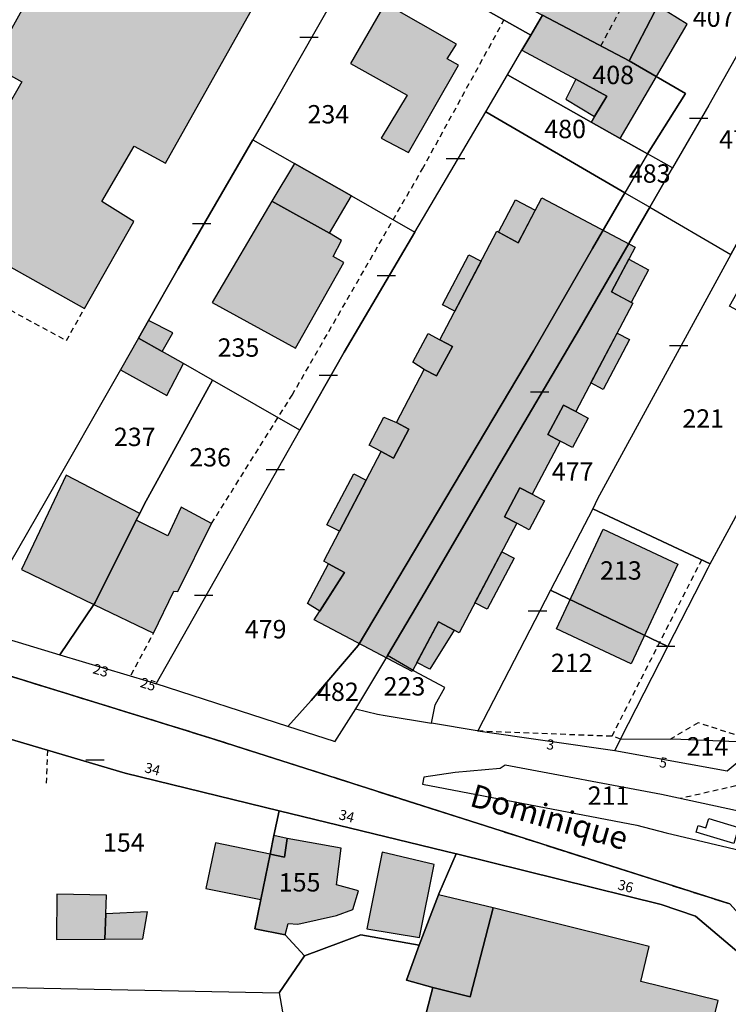
# Model space of a CAD drawing. Units: metres. Extents: x 1045703 to 1053463, y 6300808 to 6305684.
# Drawn here: x 1047247 to 1047324, y 6302438 to 6302545 of the extents above; entities that cross this region are included whole.
import ezdxf
from ezdxf.enums import TextEntityAlignment as Align

# ---------------------------------------------------------------- set-up
doc = ezdxf.new("R2010")
doc.units = ezdxf.units.M
doc.linetypes.add('TOPO1', pattern=[1, 0.6, -0.4])
doc.linetypes.add('TOPO2', pattern=[2.4, 2, -0.4])
doc.layers.get('0').update_dxf_attribs({"color": 255, "linetype": 'CONTINUOUS'})
for name, color, linetype in [('ig_cad_bati_dur', 152, 'CONTINUOUS'), ('ig_cad_bati_dur_hach', 24, 'CONTINUOUS'), ('ig_cad_bati_leger', 215, 'CONTINUOUS'), ('ig_cad_bati_leger_hach', 243, 'CONTINUOUS'), ('ig_cad_detail_lineaire', 252, 'TOPO1'), ('ig_cad_lieudit', 7, 'ByLayer'), ('ig_cad_mitoyennete', 230, 'CONTINUOUS'), ('ig_cad_nom_voie', 8, 'CONTINUOUS'), ('ig_cad_numero_voie', 40, 'CONTINUOUS'), ('ig_cad_parcel', 3, 'CONTINUOUS'), ('ig_cad_parcel_num', 3, 'CONTINUOUS'), ('ig_cad_piscine_etang_bassin', 4, 'CONTINUOUS'), ('ig_cad_section', 20, 'TOPO2')]:
    doc.layers.add(name, color=color, linetype=linetype)
doc.styles.add('Times New Roman', font='times.ttf')

# ---------------------------------------------------------------- blocks, each defined once
blk = doc.blocks.new('MUR_NON_MIT')
blk.add_line((-1, 0.5), (1, 0.5))

msp = doc.modelspace()

# ---------------------------------------------------------------- hatches: boundary and pattern name
at = {"layer": 'ig_cad_bati_dur_hach'}
for points in [[(1047270.06, 6302587.6), (1047259.33, 6302568.5), (1047261.03, 6302567.33), (1047259.55, 6302564.77), (1047257.77, 6302565.75), (1047243.65, 6302540.36), (1047246.99, 6302538.51), (1047243.54, 6302532.54), (1047240.07, 6302534.51), (1047234.5, 6302524.66), (1047253.81, 6302513.84), (1047259.18, 6302523.32), (1047255.71, 6302525.48), (1047259.22, 6302531.52), (1047262.64, 6302529.66), (1047276.78, 6302554.87), (1047275.06, 6302555.97), (1047276.61, 6302558.66), (1047278.32, 6302557.61), (1047289.11, 6302576.83), (1047288.52, 6302577.24), (1047282.78, 6302580.46), (1047276.48, 6302583.99)], [(1047316.31, 6302546.75), (1047317.08, 6302547.91), (1047315.61, 6302548.69), (1047314.65, 6302546.56), (1047311.75, 6302548.19), (1047312.22, 6302549.4), (1047308.35, 6302551.5), (1047307.75, 6302550.35), (1047302.57, 6302553.35), (1047299.45, 6302548), (1047303.7, 6302545.77), (1047313.14, 6302540.79), (1047315.93, 6302546.16)], [(1047294.56, 6302540.32), (1047293.31, 6302541.01), (1047294.31, 6302542.6), (1047286.56, 6302547.02), (1047282.79, 6302540.49), (1047288.95, 6302537.06), (1047286.14, 6302532.36), (1047289.09, 6302530.82)], [(1047312.16, 6302532.33), (1047319.46, 6302544.77), (1047316.31, 6302546.75), (1047315.93, 6302546.16), (1047313.14, 6302540.79), (1047303.7, 6302545.77), (1047302.41, 6302543.57), (1047301.46, 6302541.96), (1047307.33, 6302538.79), (1047310.71, 6302536.96), (1047309.35, 6302534.72), (1047309, 6302534.12)], [(1047274.23, 6302525.51), (1047267.73, 6302514.5), (1047276.78, 6302509.53), (1047282.06, 6302518.86), (1047280.91, 6302519.51), (1047281.82, 6302521.23), (1047280.49, 6302522.05)], [(1047289.51, 6302474.33), (1047278.84, 6302479.96), (1047282.12, 6302485.12), (1047280.39, 6302486.04), (1047279.87, 6302486.32), (1047281.57, 6302489.6), (1047286.12, 6302498.26), (1047287.47, 6302497.54), (1047289.13, 6302500.7), (1047287.78, 6302501.42), (1047290.81, 6302507.21), (1047292.16, 6302506.5), (1047293.88, 6302509.7), (1047292.52, 6302510.42), (1047298.71, 6302522.24), (1047301.06, 6302521), (1047303.61, 6302525.88), (1047313.78, 6302520.51), (1047311.21, 6302515.64), (1047313.55, 6302514.41), (1047307.33, 6302502.62), (1047305.97, 6302503.33), (1047304.28, 6302500.12), (1047305.63, 6302499.41), (1047302.58, 6302493.62), (1047301.22, 6302494.33), (1047299.56, 6302491.17), (1047300.91, 6302490.46), (1047294.62, 6302478.55), (1047292.35, 6302479.74)], [(1047259.69, 6302510.6), (1047257.74, 6302507.16), (1047262.79, 6302504.38), (1047264.58, 6302507.84), (1047262.27, 6302509.15)], [(1047254.82, 6302481.64), (1047254.96, 6302481.83), (1047259.44, 6302490.79), (1047259.82, 6302491.53), (1047251.82, 6302495.71), (1047246.96, 6302485.44)], [(1047254.82, 6302481.64), (1047261.33, 6302478.49), (1047263.53, 6302483.09), (1047263.96, 6302483.04), (1047267.64, 6302490.43), (1047264.33, 6302492.22), (1047262.89, 6302489.1), (1047259.44, 6302490.79), (1047254.96, 6302481.83)], [(1047310.31, 6302489.82), (1047318.44, 6302486), (1047313.36, 6302475.16), (1047305.23, 6302478.96)], [(1047274.04, 6302454.45), (1047268.07, 6302455.7), (1047267.02, 6302450.72), (1047273.02, 6302449.52)], [(1047274.04, 6302454.45), (1047273.02, 6302449.52), (1047272.35, 6302446.32), (1047275.68, 6302445.68), (1047276, 6302446.9), (1047277.04, 6302446.84), (1047281.26, 6302447.77), (1047283.05, 6302448.43), (1047283.64, 6302450.47), (1047281.24, 6302451.13), (1047281.77, 6302455.11), (1047275.87, 6302456.16), (1047275.59, 6302454.12)], [(1047291.89, 6302453.32), (1047286.23, 6302454.67), (1047284.55, 6302446.33), (1047290.31, 6302445.39)], [(1047256.04, 6302445.19), (1047260.17, 6302445.22), (1047260.66, 6302448.16), (1047256.13, 6302447.97)], [(1047291.74, 6302439.94), (1047290.13, 6302433.66), (1047311.33, 6302428.98), (1047312.07, 6302432.42), (1047320.81, 6302430.31), (1047322.84, 6302438.53), (1047314.42, 6302440.59), (1047315.3, 6302444.4), (1047298.31, 6302448.61), (1047295.81, 6302438.92)]]:
    msp.add_hatch(color=256, dxfattribs=at).paths.add_polyline_path(points)
at = {"layer": 'ig_cad_bati_leger_hach'}
for points in [[(1047309.35, 6302534.72), (1047310.71, 6302536.96), (1047307.33, 6302538.79), (1047306.22, 6302536.63)], [(1047276.7, 6302529.63), (1047274.23, 6302525.51), (1047280.49, 6302522.05), (1047282.88, 6302526.09)], [(1047301.06, 6302521), (1047298.89, 6302522.14), (1047300.74, 6302525.68), (1047302.91, 6302524.55)], [(1047294.16, 6302513.54), (1047292.82, 6302514.24), (1047295.66, 6302519.68), (1047297, 6302518.97)], [(1047313.08, 6302519.19), (1047315.24, 6302518.04), (1047313.37, 6302514.5), (1047311.21, 6302515.64)], [(1047260.79, 6302512.52), (1047259.69, 6302510.6), (1047262.27, 6302509.15), (1047263.42, 6302511.18)], [(1047289.56, 6302507.98), (1047291.24, 6302511.11), (1047292.52, 6302510.42), (1047293.88, 6302509.7), (1047292.16, 6302506.5), (1047290.81, 6302507.21)], [(1047311.84, 6302511.16), (1047313.17, 6302510.46), (1047310.31, 6302505.03), (1047308.97, 6302505.74)], [(1047306.95, 6302498.7), (1047305.63, 6302499.41), (1047304.28, 6302500.12), (1047305.97, 6302503.33), (1047307.33, 6302502.62), (1047308.66, 6302501.91)], [(1047284.82, 6302498.97), (1047286.42, 6302502.01), (1047287.78, 6302501.42), (1047289.13, 6302500.7), (1047287.47, 6302497.54), (1047286.12, 6302498.26)], [(1047281.57, 6302489.6), (1047280.22, 6302490.3), (1047283.14, 6302495.86), (1047284.49, 6302495.17)], [(1047302.23, 6302489.76), (1047300.91, 6302490.46), (1047299.56, 6302491.17), (1047301.22, 6302494.33), (1047302.58, 6302493.62), (1047303.91, 6302492.91)], [(1047297.67, 6302481.1), (1047296.34, 6302481.81), (1047299.28, 6302487.37), (1047300.61, 6302486.67)], [(1047279.43, 6302480.89), (1047278.11, 6302481.74), (1047280.39, 6302486.04), (1047282.12, 6302485.12)], [(1047291.41, 6302474.58), (1047290.01, 6302475.31), (1047292.35, 6302479.74), (1047294.09, 6302478.82)], [(1047274.45, 6302456.49), (1047274.04, 6302454.45), (1047275.59, 6302454.12), (1047275.87, 6302456.16)], [(1047256.04, 6302445.19), (1047256.13, 6302447.97), (1047256.19, 6302449.98), (1047250.81, 6302450.09), (1047250.75, 6302445.18)], [(1047292.35, 6302450.03), (1047290.25, 6302444.56), (1047288.89, 6302440.72), (1047291.74, 6302439.94), (1047295.81, 6302438.92), (1047298.31, 6302448.61)]]:
    msp.add_hatch(color=256, dxfattribs=at).paths.add_polyline_path(points)

# ---------------------------------------------------------------- linework, layer by layer
at = {"layer": 'ig_cad_bati_dur'}
for points in [[(1047270.06, 6302587.6), (1047259.33, 6302568.5), (1047261.03, 6302567.33), (1047259.55, 6302564.77), (1047257.77, 6302565.75), (1047243.65, 6302540.36), (1047246.99, 6302538.51), (1047243.54, 6302532.54), (1047240.07, 6302534.51), (1047234.5, 6302524.66), (1047253.81, 6302513.84), (1047259.18, 6302523.32), (1047255.71, 6302525.48), (1047259.22, 6302531.52), (1047262.64, 6302529.66), (1047276.78, 6302554.87), (1047275.06, 6302555.97), (1047276.61, 6302558.66), (1047278.32, 6302557.61), (1047289.11, 6302576.83), (1047288.52, 6302577.24), (1047282.78, 6302580.46), (1047276.48, 6302583.99)], [(1047316.31, 6302546.75), (1047317.08, 6302547.91), (1047315.61, 6302548.69), (1047314.65, 6302546.56), (1047311.75, 6302548.19), (1047312.22, 6302549.4), (1047308.35, 6302551.5), (1047307.75, 6302550.35), (1047302.57, 6302553.35), (1047299.45, 6302548), (1047303.7, 6302545.77), (1047313.14, 6302540.79), (1047315.93, 6302546.16)], [(1047294.56, 6302540.32), (1047293.31, 6302541.01), (1047294.31, 6302542.6), (1047286.56, 6302547.02), (1047282.79, 6302540.49), (1047288.95, 6302537.06), (1047286.14, 6302532.36), (1047289.09, 6302530.82)], [(1047312.16, 6302532.33), (1047319.46, 6302544.77), (1047316.31, 6302546.75), (1047315.93, 6302546.16), (1047313.14, 6302540.79), (1047303.7, 6302545.77), (1047302.41, 6302543.57), (1047301.46, 6302541.96), (1047307.33, 6302538.79), (1047310.71, 6302536.96), (1047309.35, 6302534.72), (1047309, 6302534.12)], [(1047274.23, 6302525.51), (1047267.73, 6302514.5), (1047276.78, 6302509.53), (1047282.06, 6302518.86), (1047280.91, 6302519.51), (1047281.82, 6302521.23), (1047280.49, 6302522.05)], [(1047289.51, 6302474.33), (1047278.84, 6302479.96), (1047282.12, 6302485.12), (1047280.39, 6302486.04), (1047279.87, 6302486.32), (1047281.57, 6302489.6), (1047286.12, 6302498.26), (1047287.47, 6302497.54), (1047289.13, 6302500.7), (1047287.78, 6302501.42), (1047290.81, 6302507.21), (1047292.16, 6302506.5), (1047293.88, 6302509.7), (1047292.52, 6302510.42), (1047298.71, 6302522.24), (1047301.06, 6302521), (1047303.61, 6302525.88), (1047313.78, 6302520.51), (1047311.21, 6302515.64), (1047313.55, 6302514.41), (1047307.33, 6302502.62), (1047305.97, 6302503.33), (1047304.28, 6302500.12), (1047305.63, 6302499.41), (1047302.58, 6302493.62), (1047301.22, 6302494.33), (1047299.56, 6302491.17), (1047300.91, 6302490.46), (1047294.62, 6302478.55), (1047292.35, 6302479.74)], [(1047259.69, 6302510.6), (1047257.74, 6302507.16), (1047262.79, 6302504.38), (1047264.58, 6302507.84), (1047262.27, 6302509.15)], [(1047254.82, 6302481.64), (1047254.96, 6302481.83), (1047259.44, 6302490.79), (1047259.82, 6302491.53), (1047251.82, 6302495.71), (1047246.96, 6302485.44)], [(1047254.82, 6302481.64), (1047261.33, 6302478.49), (1047263.53, 6302483.09), (1047263.96, 6302483.04), (1047267.64, 6302490.43), (1047264.33, 6302492.22), (1047262.89, 6302489.1), (1047259.44, 6302490.79), (1047254.96, 6302481.83)], [(1047310.31, 6302489.82), (1047318.44, 6302486), (1047313.36, 6302475.16), (1047305.23, 6302478.96)], [(1047274.04, 6302454.45), (1047268.07, 6302455.7), (1047267.02, 6302450.72), (1047273.02, 6302449.52)], [(1047274.04, 6302454.45), (1047273.02, 6302449.52), (1047272.35, 6302446.32), (1047275.68, 6302445.68), (1047276, 6302446.9), (1047277.04, 6302446.84), (1047281.26, 6302447.77), (1047283.05, 6302448.43), (1047283.64, 6302450.47), (1047281.24, 6302451.13), (1047281.77, 6302455.11), (1047275.87, 6302456.16), (1047275.59, 6302454.12)], [(1047291.89, 6302453.32), (1047286.23, 6302454.67), (1047284.55, 6302446.33), (1047290.31, 6302445.39)], [(1047256.04, 6302445.19), (1047260.17, 6302445.22), (1047260.66, 6302448.16), (1047256.13, 6302447.97)], [(1047291.74, 6302439.94), (1047290.13, 6302433.66), (1047311.33, 6302428.98), (1047312.07, 6302432.42), (1047320.81, 6302430.31), (1047322.84, 6302438.53), (1047314.42, 6302440.59), (1047315.3, 6302444.4), (1047298.31, 6302448.61), (1047295.81, 6302438.92)]]:
    msp.add_lwpolyline(points, close=True, dxfattribs=at)
at = {"layer": 'ig_cad_bati_leger'}
for points in [[(1047309.35, 6302534.72), (1047310.71, 6302536.96), (1047307.33, 6302538.79), (1047306.22, 6302536.63)], [(1047276.7, 6302529.63), (1047274.23, 6302525.51), (1047280.49, 6302522.05), (1047282.88, 6302526.09)], [(1047301.06, 6302521), (1047298.89, 6302522.14), (1047300.74, 6302525.68), (1047302.91, 6302524.55)], [(1047294.16, 6302513.54), (1047292.82, 6302514.24), (1047295.66, 6302519.68), (1047297, 6302518.97)], [(1047313.08, 6302519.19), (1047315.24, 6302518.04), (1047313.37, 6302514.5), (1047311.21, 6302515.64)], [(1047260.79, 6302512.52), (1047259.69, 6302510.6), (1047262.27, 6302509.15), (1047263.42, 6302511.18)], [(1047289.56, 6302507.98), (1047291.24, 6302511.11), (1047292.52, 6302510.42), (1047293.88, 6302509.7), (1047292.16, 6302506.5), (1047290.81, 6302507.21)], [(1047311.84, 6302511.16), (1047313.17, 6302510.46), (1047310.31, 6302505.03), (1047308.97, 6302505.74)], [(1047306.95, 6302498.7), (1047305.63, 6302499.41), (1047304.28, 6302500.12), (1047305.97, 6302503.33), (1047307.33, 6302502.62), (1047308.66, 6302501.91)], [(1047284.82, 6302498.97), (1047286.42, 6302502.01), (1047287.78, 6302501.42), (1047289.13, 6302500.7), (1047287.47, 6302497.54), (1047286.12, 6302498.26)], [(1047281.57, 6302489.6), (1047280.22, 6302490.3), (1047283.14, 6302495.86), (1047284.49, 6302495.17)], [(1047302.23, 6302489.76), (1047300.91, 6302490.46), (1047299.56, 6302491.17), (1047301.22, 6302494.33), (1047302.58, 6302493.62), (1047303.91, 6302492.91)], [(1047297.67, 6302481.1), (1047296.34, 6302481.81), (1047299.28, 6302487.37), (1047300.61, 6302486.67)], [(1047279.43, 6302480.89), (1047278.11, 6302481.74), (1047280.39, 6302486.04), (1047282.12, 6302485.12)], [(1047291.41, 6302474.58), (1047290.01, 6302475.31), (1047292.35, 6302479.74), (1047294.09, 6302478.82)], [(1047274.45, 6302456.49), (1047274.04, 6302454.45), (1047275.59, 6302454.12), (1047275.87, 6302456.16)], [(1047256.04, 6302445.19), (1047256.13, 6302447.97), (1047256.19, 6302449.98), (1047250.81, 6302450.09), (1047250.75, 6302445.18)], [(1047292.35, 6302450.03), (1047290.25, 6302444.56), (1047288.89, 6302440.72), (1047291.74, 6302439.94), (1047295.81, 6302438.92), (1047298.31, 6302448.61)]]:
    msp.add_lwpolyline(points, close=True, dxfattribs=at)
at = {"layer": 'ig_cad_detail_lineaire'}
for points in [[(1047310.06, 6302542.42), (1047312.84, 6302547.58)], [(1047267.64, 6302490.43), (1047276.43, 6302504.42), (1047290.62, 6302529.03), (1047299.5, 6302545.22)], [(1047228.12, 6302523.21), (1047251.84, 6302510.35), (1047253.81, 6302513.84)], [(1047296.64, 6302467.88), (1047311.28, 6302467.31), (1047321.04, 6302486.48)], [(1047258.9, 6302473.97), (1047261.33, 6302478.49)], [(1047327.47, 6302466.55), (1047320.65, 6302468.74), (1047317.57, 6302466.94)], [(1047312.19, 6302466.95), (1047311.28, 6302467.31)], [(1047249.68, 6302462.17), (1047249.82, 6302465.75)], [(1047333.1, 6302465.67), (1047324.77, 6302461.88), (1047318.68, 6302460.5)]]:
    msp.add_lwpolyline(points, dxfattribs=at)
at = {"layer": 'ig_cad_lieudit'}
for points in [[(1047464.92, 6302352.88), (1047452.39, 6302365.69), (1047407.03, 6302382.06), (1047345.95, 6302424.7), (1047324.09, 6302449.03), (1047267.56, 6302467.08), (1047212.79, 6302484.01), (1047141.51, 6302517.53), (1047032.24, 6302568.65)], [(1047032.24, 6302568.65), (1047141.51, 6302517.53), (1047212.79, 6302484.01), (1047267.56, 6302467.08), (1047324.09, 6302449.03), (1047345.95, 6302424.7), (1047407.03, 6302382.06), (1047452.39, 6302365.69), (1047464.92, 6302352.88)], [(1047197.42, 6302437.09), (1047198.06, 6302439.06), (1047198.98, 6302443.35), (1047199.31, 6302444.89), (1047202.42, 6302455.59), (1047202.96, 6302457.43), (1047205.61, 6302468.14), (1047205.11, 6302469.57), (1047211.69, 6302473.86), (1047211.75, 6302473.85), (1047218.24, 6302472.62), (1047241.18, 6302468.32), (1047241.29, 6302468.29), (1047258.24, 6302463.25), (1047275.02, 6302459.17), (1047294.28, 6302454.5), (1047294.34, 6302454.49), (1047316.62, 6302448.97), (1047320.37, 6302447.72), (1047326.01, 6302442.93)], [(1047326.01, 6302442.93), (1047320.37, 6302447.72), (1047316.62, 6302448.97), (1047294.34, 6302454.49), (1047294.28, 6302454.5), (1047275.02, 6302459.17), (1047258.24, 6302463.25), (1047241.29, 6302468.29), (1047241.18, 6302468.32), (1047218.24, 6302472.62), (1047211.75, 6302473.85), (1047211.69, 6302473.86), (1047205.11, 6302469.57), (1047205.61, 6302468.14), (1047202.96, 6302457.43), (1047202.42, 6302455.59), (1047206.94, 6302454.14), (1047207.2, 6302454.06), (1047217.22, 6302443.95), (1047224.01, 6302435.11)]]:
    msp.add_lwpolyline(points, dxfattribs=at)
at = {"layer": 'ig_cad_parcel'}
for points in [[(1047284.33, 6302553.53), (1047274.62, 6302536.45), (1047272.16, 6302532.21), (1047264.03, 6302518.2), (1047260.79, 6302512.52), (1047259.69, 6302510.6), (1047257.74, 6302507.16), (1047249.58, 6302492.85), (1047245.63, 6302486.04), (1047238.98, 6302487.68), (1047237.48, 6302488.06), (1047233.31, 6302489.09), (1047232.23, 6302487.2), (1047229.67, 6302482.7), (1047229.49, 6302482.74), (1047211.64, 6302491.26), (1047211.56, 6302491.29), (1047211.63, 6302493.85), (1047265.67, 6302590.07)], [(1047290.13, 6302433.66), (1047291.74, 6302439.94), (1047288.89, 6302440.72), (1047290.25, 6302444.56), (1047283.89, 6302445.68), (1047277.76, 6302443.39), (1047275.02, 6302439.36), (1047276.56, 6302430.46)]]:
    msp.add_lwpolyline(points, dxfattribs=at)
for points in [[(1047308.35, 6302551.5), (1047298.22, 6302557.02), (1047293.73, 6302559.47), (1047289.07, 6302551.12), (1047302.41, 6302543.57), (1047303.7, 6302545.77), (1047313.14, 6302540.79), (1047315.93, 6302546.16), (1047316.31, 6302546.75), (1047317.08, 6302547.91), (1047315.61, 6302548.69), (1047314.65, 6302546.56), (1047311.75, 6302548.19), (1047312.22, 6302549.4)], [(1047313.14, 6302540.79), (1047315.93, 6302546.16), (1047316.31, 6302546.75), (1047317.08, 6302547.91), (1047319.36, 6302551.35), (1047322.25, 6302558.37), (1047330.95, 6302554.66), (1047332.33, 6302554.06), (1047331.67, 6302552.79), (1047330.83, 6302551.43), (1047328.45, 6302547.53), (1047327.37, 6302545.8), (1047327.22, 6302545.54), (1047325.81, 6302543.05), (1047321.81, 6302535.97), (1047317.85, 6302529.13), (1047315.12, 6302530.67), (1047319.28, 6302537.23)], [(1047315.38, 6302524.85), (1047324.22, 6302519.7), (1047325.46, 6302521.96), (1047334.45, 6302538.44), (1047341.46, 6302551.26), (1047332.33, 6302554.06), (1047331.67, 6302552.79), (1047330.83, 6302551.43), (1047328.45, 6302547.53), (1047327.37, 6302545.8), (1047327.22, 6302545.54), (1047325.81, 6302543.05), (1047321.81, 6302535.97), (1047317.85, 6302529.13)], [(1047284.46, 6302553.73), (1047284.33, 6302553.53), (1047274.62, 6302536.45), (1047272.16, 6302532.21), (1047276.7, 6302529.63), (1047282.88, 6302526.09), (1047289.78, 6302522.15), (1047297.51, 6302535.24), (1047299.88, 6302539.25), (1047301.46, 6302541.96), (1047302.41, 6302543.57), (1047289.07, 6302551.12)], [(1047299.88, 6302539.25), (1047301.46, 6302541.96), (1047302.41, 6302543.57), (1047303.7, 6302545.77), (1047313.14, 6302540.79), (1047319.28, 6302537.23), (1047315.12, 6302530.67), (1047312.16, 6302532.33), (1047309, 6302534.12)], [(1047312.66, 6302526.42), (1047297.51, 6302535.24), (1047299.88, 6302539.25), (1047309, 6302534.12), (1047312.16, 6302532.33), (1047315.12, 6302530.67)], [(1047261.61, 6302472.99), (1047277.27, 6302500.6), (1047282.08, 6302509.07), (1047289.78, 6302522.15), (1047297.51, 6302535.24), (1047312.66, 6302526.42), (1047309.14, 6302520.35), (1047302.71, 6302509.22), (1047283.6, 6302477.16), (1047278.5, 6302471.16), (1047275.94, 6302468.35)], [(1047277.27, 6302500.6), (1047267.75, 6302506.02), (1047264.58, 6302507.84), (1047262.27, 6302509.15), (1047259.69, 6302510.6), (1047260.79, 6302512.52), (1047264.03, 6302518.2), (1047272.16, 6302532.21), (1047276.7, 6302529.63), (1047282.88, 6302526.09), (1047289.78, 6302522.15), (1047282.08, 6302509.07)], [(1047312.66, 6302526.42), (1047315.38, 6302524.85), (1047317.85, 6302529.13), (1047315.12, 6302530.67)], [(1047275.94, 6302468.35), (1047278.5, 6302471.16), (1047283.6, 6302477.16), (1047302.71, 6302509.22), (1047309.14, 6302520.35), (1047312.66, 6302526.42), (1047315.38, 6302524.85), (1047307.74, 6302511.63), (1047298.68, 6302496.33), (1047290.93, 6302482.99), (1047286.8, 6302476.08), (1047283.33, 6302470.26), (1047281.05, 6302466.69), (1047281.03, 6302466.7)], [(1047296.64, 6302467.88), (1047296.59, 6302467.88), (1047291.62, 6302468.72), (1047292.01, 6302470.7), (1047293.06, 6302472.59), (1047289.73, 6302474.36), (1047289.44, 6302474.53), (1047286.8, 6302476.08), (1047290.93, 6302482.99), (1047298.68, 6302496.33), (1047307.74, 6302511.63), (1047315.38, 6302524.85), (1047324.22, 6302519.7), (1047309.7, 6302493.11), (1047309.16, 6302492.05), (1047304.57, 6302483.19)], [(1047321.97, 6302486.04), (1047334.22, 6302508.66), (1047337.7, 6302515.09), (1047335.81, 6302516.14), (1047335.16, 6302516.51), (1047331.41, 6302510.09), (1047324.07, 6302514.09), (1047327.78, 6302520.65), (1047325.46, 6302521.96), (1047324.22, 6302519.7), (1047309.7, 6302493.11), (1047309.16, 6302492.05)], [(1047355.4, 6302482.07), (1047350.96, 6302479.75), (1047336.54, 6302471.54), (1047327.47, 6302466.55), (1047318.77, 6302466.93), (1047312.19, 6302466.95), (1047317.35, 6302477.04), (1047321.73, 6302485.61), (1047321.97, 6302486.04), (1047334.22, 6302508.66), (1047337.7, 6302515.09), (1047338.78, 6302517.09), (1047348.09, 6302513.86), (1047362.34, 6302508.91), (1047362.18, 6302506.77), (1047361.8, 6302502.75), (1047361.22, 6302500.88), (1047360.77, 6302499.38)], [(1047251.14, 6302476.15), (1047254.82, 6302481.64), (1047254.96, 6302481.83), (1047259.44, 6302490.79), (1047259.82, 6302491.53), (1047260.32, 6302492.51), (1047267.75, 6302506.02), (1047264.58, 6302507.84), (1047262.27, 6302509.15), (1047259.69, 6302510.6), (1047257.74, 6302507.16), (1047249.58, 6302492.85), (1047245.63, 6302486.04), (1047241.56, 6302479.02), (1047241.64, 6302479)], [(1047261.61, 6302472.99), (1047277.27, 6302500.6), (1047267.75, 6302506.02), (1047260.32, 6302492.51), (1047259.82, 6302491.53), (1047259.44, 6302490.79), (1047254.96, 6302481.83), (1047254.82, 6302481.64), (1047251.14, 6302476.15), (1047260.86, 6302473.23)], [(1047317.35, 6302477.04), (1047321.73, 6302485.61), (1047321.97, 6302486.04), (1047309.16, 6302492.05), (1047304.57, 6302483.19)], [(1047312.19, 6302466.95), (1047317.35, 6302477.04), (1047304.57, 6302483.19), (1047296.64, 6302467.88), (1047311.57, 6302465.74)], [(1047291.62, 6302468.72), (1047292.01, 6302470.7), (1047293.06, 6302472.59), (1047289.73, 6302474.36), (1047289.44, 6302474.53), (1047286.8, 6302476.08), (1047283.33, 6302470.26), (1047285.72, 6302469.69), (1047286.55, 6302469.55)], [(1047241.29, 6302468.29), (1047243.81, 6302439.97), (1047243.86, 6302439.97), (1047275.02, 6302439.36), (1047277.76, 6302443.39), (1047275.68, 6302445.68), (1047272.35, 6302446.32), (1047273.02, 6302449.52), (1047274.04, 6302454.45), (1047274.45, 6302456.49), (1047275.02, 6302459.17), (1047258.24, 6302463.25)], [(1047327.47, 6302466.55), (1047318.77, 6302466.93), (1047312.19, 6302466.95), (1047311.57, 6302465.74), (1047323.8, 6302463.51)], [(1047325.28, 6302454.85), (1047327.92, 6302458.51), (1047316.65, 6302460.94), (1047299.64, 6302464.13), (1047299.09, 6302463.79), (1047294.17, 6302463.33), (1047290.77, 6302462.83), (1047290.62, 6302462.06), (1047313.98, 6302457.62), (1047317.17, 6302456.77)], [(1047275.02, 6302459.17), (1047274.45, 6302456.49), (1047274.04, 6302454.45), (1047273.02, 6302449.52), (1047272.35, 6302446.32), (1047275.68, 6302445.68), (1047277.76, 6302443.39), (1047283.89, 6302445.68), (1047290.25, 6302444.56), (1047292.35, 6302450.03), (1047292.39, 6302450.14), (1047294.28, 6302454.5)], [(1047294.28, 6302454.5), (1047292.39, 6302450.14), (1047292.35, 6302450.03), (1047290.25, 6302444.56), (1047288.89, 6302440.72), (1047291.74, 6302439.94), (1047290.13, 6302433.66), (1047311.33, 6302428.98), (1047312.96, 6302428.61), (1047315.3, 6302427.54), (1047316.79, 6302426.47), (1047316.29, 6302425.52), (1047328.95, 6302415.89), (1047335.22, 6302424.81), (1047336.09, 6302426.76), (1047335.98, 6302428.61), (1047326.01, 6302442.93), (1047320.37, 6302447.72), (1047316.62, 6302448.97), (1047294.34, 6302454.49)], [(1047236.05, 6302428.57), (1047235.83, 6302429.5), (1047234.57, 6302430.49), (1047229.99, 6302429.53), (1047225.52, 6302433.14), (1047224.01, 6302435.11), (1047232.45, 6302438.16), (1047243.81, 6302439.97), (1047243.86, 6302439.97), (1047275.02, 6302439.36), (1047276.56, 6302430.46), (1047276.67, 6302430), (1047264.58, 6302429.15), (1047264.98, 6302425.68), (1047246.31, 6302423.59), (1047246.33, 6302428.89)]]:
    msp.add_lwpolyline(points, close=True, dxfattribs=at)
at = {"layer": 'ig_cad_piscine_etang_bassin'}
msp.add_lwpolyline([(1047324.53, 6302455.62), (1047321.28, 6302456.59), (1047320.43, 6302456.85), (1047320.64, 6302457.56), (1047321.49, 6302457.3), (1047321.8, 6302458.33), (1047325.05, 6302457.36)], close=True, dxfattribs=at)
at = {"layer": 'ig_cad_section'}
for points in [[(1047464.92, 6302352.88), (1047452.39, 6302365.69), (1047407.03, 6302382.06), (1047345.95, 6302424.7), (1047324.09, 6302449.03), (1047267.56, 6302467.08), (1047212.79, 6302484.01), (1047141.51, 6302517.53), (1047032.24, 6302568.65)], [(1047032.24, 6302568.65), (1047141.51, 6302517.53), (1047212.79, 6302484.01), (1047267.56, 6302467.08), (1047324.09, 6302449.03), (1047345.95, 6302424.7), (1047407.03, 6302382.06), (1047452.39, 6302365.69), (1047464.92, 6302352.88)]]:
    msp.add_lwpolyline(points, dxfattribs=at)

# ---------------------------------------------------------------- block references
at = {"layer": 'ig_cad_mitoyennete'}
for p in [(1047278.26, 6302542.85), (1047320.7, 6302534.04), (1047294.22, 6302529.67), (1047266.57, 6302522.57), (1047286.7, 6302516.92), (1047318.54, 6302509.3), (1047280.38, 6302506.08), (1047303.38, 6302504.26), (1047274.58, 6302495.83), (1047266.79, 6302482.13), (1047303.15, 6302480.44), (1047317.11, 6302476.58), (1047254.94, 6302464.22)]:
    msp.add_blockref('MUR_NON_MIT', p, dxfattribs=at)

# ---------------------------------------------------------------- texts
at = {"layer": 'ig_cad_nom_voie', "style": 'Times New Roman'}
msp.add_text('Dominique', height=2.5, rotation=344, dxfattribs=at).set_placement((1047295.42, 6302458.98), align=Align.BOTTOM_LEFT)
msp.add_text('Dominique', height=2.5, rotation=344, dxfattribs=at).set_placement((1047295.42, 6302458.98), align=Align.BOTTOM_LEFT)
at = {"layer": 'ig_cad_numero_voie', "style": 'Times New Roman'}
for s, rotation, p in [('23', 343.6, (1047254.53, 6302473.83)), ('25', 342.5, (1047259.68, 6302472.34)), ('3', 352.2, (1047304.03, 6302465.55)), ('5', 350, (1047316.29, 6302463.61)), ('34', 346.1, (1047260.2, 6302463.05)), ('34', 345.6, (1047281.34, 6302457.94)), ('36', 345.6, (1047311.72, 6302450.31))]:
    msp.add_text(s, height=1.1, rotation=rotation, dxfattribs=at).set_placement(p, align=Align.BOTTOM_LEFT)
at = {"layer": 'ig_cad_parcel_num', "style": 'Times New Roman'}
for s, p in [('407', (1047320.06, 6302543.87)), ('408', (1047309.12, 6302537.63)), ('234', (1047278.1, 6302533.35)), ('480', (1047303.89, 6302531.75)), ('478', (1047322.93, 6302530.62)), ('483', (1047313.1, 6302526.9)), ('235', (1047268.31, 6302507.96)), ('221', (1047318.93, 6302500.24)), ('237', (1047257.01, 6302498.24)), ('236', (1047265.22, 6302496.02)), ('477', (1047304.7, 6302494.47)), ('213', (1047309.96, 6302483.7)), ('479', (1047271.27, 6302477.31)), ('212', (1047304.61, 6302473.64)), ('223', (1047286.39, 6302471.09)), ('482', (1047279.14, 6302470.5)), ('214', (1047319.39, 6302464.56)), ('211', (1047308.62, 6302459.2)), ('154', (1047255.82, 6302454.1)), ('155', (1047274.97, 6302449.76))]:
    msp.add_text(s, height=2, dxfattribs=at).set_placement(p, align=Align.BOTTOM_LEFT)

doc.saveas('drawing.dxf')
